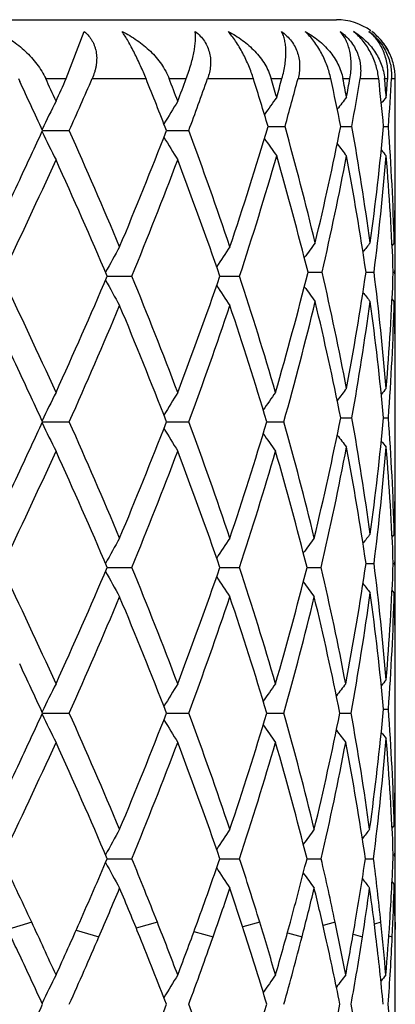
# Model space of a CAD drawing. Units: inches. Extents: x 0 to 11, y 0 to 8.5.
# Drawn here: x 5.9 to 5.9, y 4.1 to 4.2 of the extents above; entities that cross this region are included whole.
import ezdxf

# ---------------------------------------------------------------- set-up
doc = ezdxf.new("R2010")
doc.units = ezdxf.units.IN
doc.header["$LTSCALE"] = 0.605
doc.header["$MEASUREMENT"] = 0
doc.layers.get('0').update_dxf_attribs({"linetype": 'CONTINUOUS'})

msp = doc.modelspace()

# ---------------------------------------------------------------- linework, layer by layer
at = {"color": 7, "linetype": 'CONTINUOUS'}
for p, q in [((5.7908049003, 4.1584593253), (5.9308049003, 4.1584593253)), ((5.9078460133, 4.1534593253), (5.9093741245, 4.1574596277)), ((5.9037776683, 4.1534593253), (5.9038910091, 4.1532196357)), ((5.9061029671, 4.1534593253), (5.9078460133, 4.1534593253)), ((5.9100511911, 4.1534593253), (5.9146257432, 4.1534593253)), ((5.9165889664, 4.1534593253), (5.9180430524, 4.1534593253)), ((5.9198592487, 4.1534593253), (5.9237462334, 4.1534593253)), ((5.9252637701, 4.1534593253), (5.9261747916, 4.1534593253)), ((5.9275364733, 4.1534593253), (5.9303228843, 4.1534593253)), ((5.9313510113, 4.1534593253), (5.9319478168, 4.1534593253)), ((5.932805851, 4.1534593253), (5.9343911473, 4.1534593253)), ((5.9348927672, 4.1534593253), (5.9351538224, 4.1534593253)), ((5.9354772491, 4.1534593253), (5.9358042292, 4.1534593253)), ((5.9358049003, 4.1458753415), (5.9358042292, 4.1534593253)), ((5.9058377441, 4.1490525752), (5.9081042896, 4.1490525563)), ((5.9163663666, 4.1490525715), (5.9182571598, 4.1490525563)), ((5.9249919642, 4.1493926542), (5.9264322783, 4.1493926443)), ((5.9311698361, 4.1493926511), (5.932113371, 4.1493926443)), ((5.9348087576, 4.1493926475), (5.9352214704, 4.1493926443)), ((5.9358049003, 4.1331781582), (5.9358049003, 4.1408938424)), ((5.9357153606, 4.1395265231), (5.9355309009, 4.1393014065)), ((5.9113307706, 4.1366959812), (5.9134182659, 4.1366959766)), ((5.9209001883, 4.1366959802), (5.9225760829, 4.1366959766)), ((5.928386589, 4.1370360694), (5.9295835723, 4.1370360649)), ((5.9333171994, 4.1370360676), (5.9339982014, 4.1370360649)), ((5.9356313814, 4.1370360655), (5.9357718278, 4.1370360649)), ((5.9357153606, 4.1345456907), (5.9355308555, 4.1347707483)), ((5.9358049003, 4.121162021), (5.9358049003, 4.1281971749)), ((5.9311699226, 4.1246795665), (5.9321132935, 4.1246795686)), ((5.9348087982, 4.1246795677), (5.9352214393, 4.1246795686)), ((5.9058379383, 4.1243394802), (5.9081041011, 4.1243394836)), ((5.9163665297, 4.1243394808), (5.9182570037, 4.1243394836)), ((5.9248903095, 4.1243394815), (5.9263368865, 4.1243394836)), ((5.9358049003, 4.1084651919), (5.9358049003, 4.1161809187)), ((5.9357153606, 4.1148135301), (5.9355309024, 4.11458842)), ((5.9333171986, 4.1123230974), (5.9339982021, 4.1123230942)), ((5.9356313812, 4.1123230949), (5.9357718279, 4.1123230942)), ((5.9113307687, 4.1119830127), (5.9134182677, 4.1119830056)), ((5.9209001868, 4.1119830112), (5.9225760843, 4.1119830056)), ((5.9283012136, 4.1119830097), (5.9295050376, 4.1119830056)), ((5.9357153606, 4.1098327264), (5.9355308562, 4.110057783)), ((5.9358049003, 4.0964494117), (5.9358049003, 4.103483983)), ((5.9058377717, 4.0996263956), (5.9081042629, 4.0996264252)), ((5.9163663897, 4.0996264014), (5.9182571377, 4.0996264252)), ((5.9248902013, 4.099626407), (5.9263369879, 4.0996264252)), ((5.9311016529, 4.0996264128), (5.9320522717, 4.0996264252)), ((5.9348087658, 4.0999665077), (5.9352214641, 4.0999665139)), ((5.9358049003, 4.0837521722), (5.9358049003, 4.0914673115)), ((5.9357153606, 4.090100907), (5.9355308578, 4.0898757379)), ((5.9113306252, 4.0872699632), (5.9134184061, 4.0872699212)), ((5.9209000707, 4.0872699542), (5.9225761945, 4.0872699212)), ((5.9283011239, 4.0872699453), (5.9295051155, 4.0872699212)), ((5.9332667488, 4.0872699357), (5.9339551559, 4.0872699212)), ((5.935631367, 4.0876100112), (5.935771834, 4.0876100079)), ((5.9357153606, 4.0851194853), (5.9355307862, 4.0853446109)), ((5.9358010695, 4.0850652119), (5.9358006716, 4.0851201037)), ((5.9049140117, 4.0818843311), (5.9028844594, 4.0812617538)), ((5.9155883675, 4.0818843311), (5.9137940057, 4.0813726462)), ((5.9242859948, 4.0818843311), (5.9228381356, 4.0814851517)), ((5.9306930608, 4.0818843311), (5.9296637373, 4.0815997149)), ((5.934578382, 4.0818843311), (5.9340261635, 4.0817254413)), ((5.9357971478, 4.0818843311), (5.9357832889, 4.0818800002)), ((5.9357971482, 4.0818843796), (5.9357911205, 4.0812619286)), ((5.908689815, 4.0812073137), (5.9106226747, 4.0806391764)), ((5.9186991755, 4.081092817), (5.9203253739, 4.0806391764)), ((5.9266394097, 4.0809802918), (5.9278804212, 4.0806391764)), ((5.9322245505, 4.0808612626), (5.9330152111, 4.0806391764)), ((5.935256049, 4.0807251752), (5.935544467, 4.0806391764)), ((5.9358049003, 4.0717363761), (5.9358049003, 4.0787713346))]:
    msp.add_line(p, q, dxfattribs=at)
for centre, radius, start, end in [((5.9308049003, 4.1534593253), 0.005, 54.2510704046, 90), ((5.930913519, 4.1535413254), 0.004863941, 38.3993700654, 53.6664781556), ((5.9309802066, 4.1535971289), 0.0047770167, 22.2725936192, 38.3716530826), ((5.4349818858, 3.9316200333), 0.5186348906, 24.7866186435, 25.2947339667), ((5.4604872248, 3.9484004883), 0.4905328903, 24.4643866762, 24.7104520159), ((5.4711868537, 4.3498188402), 0.4787779033, 335.5356080781, 335.7872172163), ((5.4940529315, 4.33461305), 0.4537303428, 335.8600738151, 336.4684396065), ((5.5568801668, 4.0096067341), 0.3855845763, 21.2014289496, 21.9054861219), ((5.5724234295, 4.0206365583), 0.3689062268, 20.7843750072, 21.1029470897), ((5.579005196, 4.2799526918), 0.3618663286, 339.2156216814, 339.5397008971), ((5.5927315527, 4.2698925848), 0.3472308071, 339.6343125339, 340.4080324563), ((5.6329022266, 4.0621422696), 0.3048426494, 16.6314564567, 17.4308607846), ((5.642402824, 4.0699691756), 0.2949252786, 16.1257794801, 16.4446623489), ((5.6457119971, 4.2328415937), 0.2914805716, 343.8742200738, 344.196350115), ((5.6541306312, 4.22551189), 0.282740741, 344.3821879742, 345.2361229202), ((5.6783968854, 4.0988707324), 0.2577724256, 11.3028104619, 12.2261276979), ((5.6839574305, 4.1049690745), 0.2521009485, 10.7249710611, 11.0896428802), ((5.6859034962, 4.1984298458), 0.2501202819, 349.2750316715, 349.6421469948), ((5.6906470903, 4.1926021552), 0.245301909, 349.8545117839, 350.8180606053), ((5.7036847503, 4.1277138994), 0.2321384685, 5.3584963418, 6.3675145471), ((5.7057122905, 4.1328850727), 0.2301021311, 4.7360939927, 5.1298710011), ((5.7065182695, 4.170815655), 0.229293389, 355.263911325, 355.6588519664), ((5.7082727769, 4.165708232), 0.2275344103, 355.8880185519, 356.9140927979), ((6.0361347819, 4.0861358713), 0.1447731501, 153.1410835224, 154.1991200965), ((6.033013998, 4.079828931), 0.1361161537, 148.2061663567, 149.1569740001), ((6.0350826749, 4.0740162492), 0.1342484901, 144.5476820786, 145.3179839552), ((6.0382063561, 4.0690838854), 0.1349410645, 142.1497147461, 142.6953811588), ((6.0404912615, 4.066027442), 0.135991353, 140.8511957436, 141.128568253), ((5.4394806273, 4.36436967), 0.5136637305, 334.7040763418, 335.2172268586), ((6.0361527036, 4.2119809753), 0.1447943733, 205.8019333993, 206.8598028277), ((5.5012338889, 3.9667001136), 0.4458653791, 22.7590955581, 24.1411168605), ((5.5511937865, 4.2907139973), 0.3916873465, 337.2408326425, 338.7972271652), ((5.5971279604, 4.0298360262), 0.3425442216, 18.6163642797, 20.3670226201), ((5.6285143021, 4.2379684993), 0.3094263796, 341.3828726659, 343.3659248751), ((5.6572163296, 4.074126143), 0.2795393948, 13.5301878159, 15.619752856), ((5.6759412345, 4.2004139852), 0.2602783346, 346.4713168308, 348.6953295998), ((5.69233124, 4.1064785931), 0.2435920485, 7.7973162728, 10.1468571989), ((5.7020544717, 4.1712328301), 0.2337766993, 352.2051531998, 354.6394232615), ((5.7087780805, 4.1331116454), 0.2270279273, 1.6191591357, 4.1124189279), ((6.0330320479, 4.2182902629), 0.1361388366, 210.8439962835, 211.7948156982), ((6.0350995293, 4.2247836908), 0.1342706449, 214.6829766107, 215.4531955235), ((6.0382240648, 4.2297179748), 0.1349651387, 217.3053832322, 217.8511851845), ((6.0405089047, 4.2327751258), 0.1360158651, 218.8722300084, 219.1497157711), ((5.4410844104, 4.358605226), 0.5118796255, 334.3089435823, 335.5282122119), ((5.4884534152, 3.9560766628), 0.4598354029, 23.1282897864, 24.4718348658), ((5.5609417651, 4.2818785656), 0.3812055453, 337.6135821501, 339.2083219297), ((5.5893630928, 4.0220365731), 0.3508042538, 19.0775273125, 20.7916100178), ((5.634586302, 4.2311156762), 0.3030729179, 341.8478652608, 343.8670461633), ((5.6524332088, 4.0678537689), 0.2844933303, 14.0741384007, 16.1322237735), ((5.6795704446, 4.1946707459), 0.2565703031, 347.0185817107, 349.2698735942), ((5.6896954831, 4.1010534667), 0.2462646597, 8.4017664114, 10.7296126373), ((5.7037721935, 4.1660719441), 0.2320497726, 352.8118634739, 355.2612319872), ((5.7079279666, 4.1280787018), 0.2278795104, 2.2527315051, 4.7380555821), ((5.71069351, 4.1458755491), 0.2251113903, 358.7322383096, 359.9999471658), ((5.408501481, 4.3789958653), 0.5479220569, 334.0446407596, 334.7054834811), ((5.7108058199, 4.1408937513), 0.2249990804, 2.32003e-05, 0.6370135894), ((5.7103572227, 4.1458820626), 0.2254477394, 358.3845753302, 358.7324742572), ((5.71082726, 4.1408938544), 0.2249776403, 359.6516681667, 359.9999969404), ((6.0336553093, 4.0705856245), 0.1393298218, 150.5040146158, 151.5185495616), ((6.033827402, 4.0642731196), 0.1348091058, 146.2411214791, 147.1088815377), ((6.0367637173, 4.0589284289), 0.1345718655, 143.207246405, 143.8697050191), ((6.039606027, 4.0548680561), 0.1356070356, 141.3697160028, 141.7871777329), ((5.7107085518, 4.1408947356), 0.2250963517, 359.0177700767, 359.6516275725), ((5.4302102555, 3.9097033523), 0.5238825663, 24.4851187682, 25.6764787887), ((5.4970687121, 4.313510193), 0.4504179434, 335.5147017901, 336.8863719219), ((6.0336218554, 4.202789092), 0.1392921899, 208.4817797567, 209.4965696497), ((5.5545431964, 3.9889853358), 0.3880847188, 20.8052384511, 22.3717465471), ((5.5945948462, 4.2494544676), 0.345238546, 339.1950706076, 340.9368323315), ((5.6301423921, 4.0409040044), 0.3077231961, 16.2143583659, 18.13714945), ((5.655394749, 4.2054134287), 0.2814249554, 343.7855236629, 345.9381973099), ((5.6771984875, 4.0789049636), 0.2589931582, 10.7402622656, 12.9705580392), ((5.6914937186, 4.1727141904), 0.2444412387, 349.2619630486, 351.6072480469), ((5.7026691991, 4.107885574), 0.2331584407, 4.7443682066, 7.1821640476), ((5.7085335438, 4.1459558477), 0.2272729244, 355.2586978234, 357.7507342501), ((5.7106951599, 4.1331772833), 0.2251097435, 0.3484013849, 0.9821997391), ((6.0337964711, 4.2090999971), 0.134772892, 212.8915339834, 213.7595084236), ((6.0367455647, 4.2151326207), 0.1345506424, 216.1310672445, 216.7935761225), ((6.0395888175, 4.2191929443), 0.1355865914, 218.2136155733, 218.6311223531), ((5.401753657, 3.8911484608), 0.5554106805, 25.2999180954, 25.9519323961), ((5.5090020086, 4.3033304501), 0.437401699, 335.8445212175, 337.2532919283), ((5.5448670879, 3.9801177048), 0.3985119284, 21.2169755717, 22.746719615), ((5.6019159961, 4.2418666077), 0.3374674177, 339.618943547, 341.3959444747), ((5.6241058886, 4.0340148782), 0.3140538177, 16.7148454904, 18.6039129534), ((5.659882918, 4.1992530107), 0.2767846706, 344.2966731037, 346.4801534531), ((5.6736126581, 4.0731432922), 0.2626627637, 11.3152426012, 13.5190677203), ((5.6939400701, 4.1673414773), 0.2419638873, 349.844796899, 352.2101530731), ((5.7009341889, 4.1027092431), 0.2349042823, 5.3666516697, 7.7892363901), ((5.7087897758, 4.1409606959), 0.2270162402, 355.887336483, 358.380725282), ((5.7103723731, 4.1281903116), 0.2254325905, 1.2675157966, 1.6154924673), ((5.7108113845, 4.1331781462), 0.2249935158, 3.0645e-06, 0.3483616284), ((5.7106612361, 4.1281963682), 0.2251436642, 0.0002052977, 1.2676009665), ((5.7107909689, 4.1331782469), 0.2250139313, 359.3630723517, 359.9999774159), ((5.4354856014, 3.9071466514), 0.5180772679, 24.7858983448, 25.2945956246), ((6.0382348538, 4.0443470423), 0.1349778319, 142.1493449659, 142.6950113691), ((6.0405199651, 4.0412893369), 0.1360290872, 140.8508224067, 141.1282377427), ((6.0361653764, 4.0614057526), 0.1448079135, 153.1407168733, 154.1983262714), ((6.0330424043, 4.0550966016), 0.1361501728, 148.205760443, 149.1563596399), ((6.0350685988, 4.0490197907), 0.1342841476, 144.5884723482, 145.361269168), ((5.6757629208, 4.175740413), 0.2604610174, 346.3951048317, 348.6945011755), ((5.6923531666, 4.081766819), 0.2435701593, 7.7977319643, 10.1474676948), ((5.7020799559, 4.1465180399), 0.2337512068, 352.2047424631, 354.6392590418), ((5.7088008577, 4.1083989417), 0.2270051509, 1.6192486032, 4.1127381367), ((5.4398532166, 4.3394943754), 0.5132576317, 334.7027881804, 335.216242453), ((6.0361621958, 4.1872711286), 0.1448041454, 205.8014792233, 206.8591246622), ((5.5012924359, 3.942003115), 0.4458052066, 22.7601119752, 24.1423190171), ((5.5512091159, 4.2660021369), 0.3916736454, 337.2398135657, 338.7962594459), ((5.5971699071, 4.005131737), 0.342501694, 18.617225926, 20.3680963973), ((5.6280649412, 4.2134042627), 0.3098997134, 341.3833332541, 343.2977152598), ((5.6565994247, 4.0485664841), 0.2801782393, 13.6053110883, 15.6907901837), ((6.0330396405, 4.1935801321), 0.1361466608, 210.8434303026, 211.7940629233), ((6.0350661745, 4.199656891), 0.1342808628, 214.6385174385, 215.4113414554), ((6.0382307603, 4.2050080544), 0.134972144, 217.3046826554, 217.8503798805), ((5.6793902071, 4.1699919128), 0.2567536986, 346.9423038589, 349.2699320384), ((5.6896554905, 4.0763349379), 0.2463050345, 8.4016861875, 10.7292080417), ((5.7027019973, 4.1414702603), 0.2331254848, 352.8176389053, 355.2557646186), ((6.0405150539, 4.2080649206), 0.1360222221, 218.8714671444, 219.148902265), ((5.7079061853, 4.1033648823), 0.227901308, 2.2527294855, 4.7378784958), ((5.4413190785, 4.3337772066), 0.511618282, 334.3091612155, 335.5290767387), ((5.4882312827, 3.9312703991), 0.460076325, 23.1281084111, 24.4709769347), ((5.5610578913, 4.2571163127), 0.3810794034, 337.6137838875, 339.2090847635), ((5.5892387927, 3.9972815786), 0.3509354608, 19.077378559, 20.7908568165), ((5.634177381, 4.2065281243), 0.3035005627, 341.849416859, 343.7989549201), ((5.6517117097, 4.0422654396), 0.2852407572, 14.1473571449, 16.2007899668), ((5.7107178699, 4.1211622377), 0.2250870304, 358.7322001266, 359.9999448532), ((5.4080483322, 4.3545116097), 0.5484296068, 334.0438751988, 334.7042023578), ((5.7107912387, 4.1161808237), 0.2250136616, 2.4189e-05, 0.6369499891), ((5.710359855, 4.1211691817), 0.2254451113, 358.3845279972, 358.7324489063), ((5.710817808, 4.1161809287), 0.2249870923, 359.6516655286, 359.9999974412), ((6.0395642719, 4.030186647), 0.1355546994, 141.3691266282, 141.7867434305), ((5.7107094587, 4.1161817366), 0.2250954445, 359.0177733088, 359.6516275555), ((6.0336022468, 4.0459014285), 0.1392694626, 150.5035747621, 151.5185443882), ((6.0337781003, 4.0395917469), 0.1347505507, 146.2406470915, 147.1087789979), ((6.0366794955, 4.0339721466), 0.134512102, 143.239694651, 143.9054647547), ((5.6895244851, 4.1483332359), 0.2464378463, 349.1909859477, 351.5977074446), ((5.7026424986, 4.0831694932), 0.2331853212, 4.74462951, 7.1821019965), ((5.7085559248, 4.1212418341), 0.2272505195, 355.2585368999, 357.7507755229), ((5.7106935399, 4.1084643027), 0.2251113635, 0.3484031526, 0.9821951935), ((5.4297216777, 3.8847577299), 0.5244237067, 24.4861461253, 25.6762583044), ((5.4974386927, 4.2886374738), 0.45001495, 335.5137097786, 336.8865866028), ((6.0336468306, 4.1780901367), 0.1393208257, 208.481947559, 209.4965270615), ((5.5542940826, 3.9641712645), 0.3883535647, 20.8061528794, 22.3715509035), ((5.5947964352, 4.2246706411), 0.3450248687, 339.1942082343, 340.9370196769), ((5.6300082914, 4.0161480113), 0.3078640279, 16.2151109579, 18.1369893067), ((5.6551275121, 4.1807753276), 0.2817024168, 343.7861151289, 345.8653147241), ((5.6766573085, 4.0533951414), 0.2595467433, 10.8197667726, 13.0458941248), ((6.0338228352, 4.1844045085), 0.1348045221, 212.8916880471, 213.7594567618), ((6.036725872, 4.1900288622), 0.1345701721, 216.0949399235, 216.7604093224), ((6.0396114785, 4.194498135), 0.1356156279, 218.2136894472, 218.6311371307), ((5.6937190029, 4.1426597888), 0.2421871536, 349.7649719159, 352.2099109041), ((5.7009652103, 4.0780008265), 0.2348729308, 5.3662336923, 7.7891628613), ((5.70875734, 4.1162486355), 0.2270486886, 355.8876737031, 358.3807286037), ((5.7103858342, 4.1034777306), 0.225419124, 1.2674939302, 1.6154915759), ((5.7108127046, 4.1084651823), 0.2249921957, 2.4051e-06, 0.3483636859), ((5.5085676467, 4.2787976574), 0.4378719426, 335.8462657081, 337.2535262542), ((5.545170452, 3.9555338327), 0.3981822444, 21.2154515665, 22.7464672388), ((5.6016733923, 4.2172341012), 0.3377230127, 339.6204750623, 341.3961384251), ((5.6242642364, 4.0093564827), 0.3138863352, 16.7136079226, 18.6036937496), ((5.6593957204, 4.1746647969), 0.2772875719, 344.299091855, 346.4063390517), ((5.6731689516, 4.0476528477), 0.2631169444, 11.3925766337, 13.593258259), ((5.7106495798, 4.1034832628), 0.2251553205, 0.0001832722, 1.2675710779), ((5.7108012226, 4.1084652746), 0.2250036777, 359.3630395337, 359.9999788935), ((5.4354036889, 3.882408022), 0.5181622036, 24.784675969, 25.2933908759), ((6.0361617742, 4.0366928583), 0.1448047491, 153.1400344999, 154.1977918668), ((6.0330401488, 4.0303830971), 0.1361486347, 148.2050031281, 149.1557196233), ((6.0350672901, 4.0243056411), 0.1342838714, 144.5876743892, 145.3605550075), ((6.0381926959, 4.0193499603), 0.1349613801, 142.1739036578, 142.7229968544), ((6.0405210457, 4.0165731467), 0.1360320671, 140.8500016412, 141.1274362594), ((5.4395269572, 4.3149396505), 0.5136200628, 334.7024146826, 335.2154555543), ((5.501677616, 3.9174563967), 0.4453858311, 22.7595999714, 24.143050166), ((5.5509342175, 4.2414013841), 0.391970422, 337.2402787148, 338.7954808557), ((5.5973796922, 3.9804925928), 0.3422794255, 18.61677876, 20.3687117999), ((5.6279163126, 4.1887395222), 0.3100558543, 341.3837139552, 343.2970509628), ((5.6567172333, 4.0238841537), 0.2800566082, 13.604954989, 15.691250622), ((5.6729528538, 4.151651495), 0.2633389558, 346.4070243473, 348.6057280898), ((5.6920629067, 4.0563267358), 0.2438642213, 7.8801357428, 10.2274678819), ((5.7007181556, 4.1219622276), 0.235121711, 352.1282337623, 354.6321117667), ((5.7088231777, 4.0836872944), 0.2269828123, 1.6191615724, 4.1127874027), ((6.036138601, 4.1625439743), 0.1447769441, 205.8005003281, 206.858536019), ((6.0330172706, 4.1688509041), 0.136119381, 210.8424115292, 211.793410514), ((6.035044026, 4.1749256317), 0.1342525429, 214.6375210921, 215.4106545528), ((6.0381687032, 4.1798789256), 0.1349278751, 217.2750960566, 217.8243845686), ((6.0404934575, 4.1833314664), 0.1359928913, 218.870510082, 219.1481348628), ((5.4422201521, 4.3086445759), 0.510624549, 334.3077601612, 335.5299961041), ((5.4875152712, 3.9062389113), 0.4608597232, 23.1295540917, 24.4700810385), ((5.5615275628, 4.2322186526), 0.3805749602, 337.6125561266, 339.2099005376), ((5.5888569296, 3.9724281813), 0.3513421021, 19.0786562129, 20.7900751718), ((5.6344365412, 4.1817356077), 0.3032296583, 341.848430822, 343.7996227643), ((5.6515018316, 4.0174941485), 0.2854584143, 14.1483937056, 16.2001683522), ((5.6792583775, 4.145307632), 0.256888703, 346.9426926528, 349.1917856953), ((5.6891784432, 4.0508587563), 0.2467891181, 8.484368914, 10.8077729954), ((5.7037385566, 4.1166474984), 0.2320834432, 352.7278788222, 355.2614753189), ((5.7078701012, 4.0786490805), 0.2279374569, 2.2530551629, 4.7376998947), ((5.7107173679, 4.0964496513), 0.2250875324, 358.7319433183, 359.9999390018), ((5.407275374, 4.3301680222), 0.5492861215, 334.0445521816, 334.7038499285), ((5.7107900239, 4.0914671992), 0.2250148764, 2.86062e-05, 0.6370884268), ((5.7103372832, 4.096457012), 0.2254676869, 358.3845745133, 358.7322107286), ((5.7108317613, 4.0914673163), 0.224973139, 359.6518957608, 359.999998775), ((6.0335658455, 4.0212108208), 0.1392269345, 150.504088491, 151.5195442018), ((6.0337442538, 4.0149033031), 0.134708969, 146.2412010024, 147.1097571179), ((6.03664688, 4.0092855617), 0.1344703828, 143.2402696865, 143.9063716119), ((6.0395030386, 4.0052014849), 0.1355012095, 141.3876242027, 141.8091152478), ((5.710739634, 4.0914680116), 0.2250652688, 359.0178042142, 359.6518612521), ((5.4171496185, 3.8540669467), 0.5383445587, 25.0356095302, 25.669880785), ((5.5065771388, 4.2599719056), 0.4400583639, 336.1282539408, 336.8928154942), ((5.5469397811, 3.9364784329), 0.3962886013, 21.5257491628, 22.3652318704), ((5.6003972028, 4.1979850392), 0.3390868999, 339.9773220083, 340.9429430411), ((5.6254385412, 3.9899713784), 0.3126624241, 17.0957131055, 18.1311766058), ((5.6570298996, 4.1555744301), 0.2797384184, 344.7266219684, 345.8670467748), ((5.6739211497, 4.0280697853), 0.2623505663, 11.8368018831, 13.0412672151), ((5.6922444521, 4.1231770261), 0.2436822987, 350.2439950988, 351.5264905553), ((5.7011057078, 4.0575954858), 0.2347326939, 5.9392942909, 7.2626502888), ((5.7088258845, 4.096517535), 0.2269803137, 356.3036445894, 357.7509291826), ((5.7106703374, 4.0837513959), 0.2251345656, 0.3483323628, 0.9820482671), ((6.0336009921, 4.1533562287), 0.1392707365, 208.4835079943, 209.4983998814), ((6.0337818241, 4.1596695989), 0.1347583666, 212.8935114823, 213.7614753905), ((6.0366875243, 4.1652931463), 0.1345259797, 216.0969012626, 216.762503794), ((6.0395455346, 4.1693812166), 0.1355609269, 218.194276686, 218.6151974796), ((5.5192172014, 4.2495937878), 0.4263143268, 336.6520025003, 337.256712086), ((5.5359673922, 3.9269867317), 0.4081519256, 22.1145061472, 22.7432821391), ((5.6083064994, 4.1902672503), 0.3307175421, 340.6410262265, 341.3995632239), ((5.6185467225, 3.9827380162), 0.3199129137, 17.8197962768, 18.6004164652), ((5.663532819, 4.1489355607), 0.2730275644, 345.5139175675, 346.4095299207), ((5.6697292915, 4.022121471), 0.2666525478, 12.6768972681, 13.5904295627), ((5.6958159147, 4.117651301), 0.2400695807, 351.1311818873, 352.1299672114), ((5.6990258283, 4.0523514979), 0.2368291114, 6.8599699381, 7.8699720384), ((5.7098867439, 4.0914899139), 0.225918451, 357.2470441672, 358.3841644669), ((5.7104170908, 4.0787647391), 0.2253878727, 1.2676389665, 1.6156521124), ((5.7107704502, 4.0837521541), 0.22503445, 4.6096e-06, 0.3343181035), ((5.7106495823, 4.07876981), 0.2251553259, 0.4756949775, 1.267657709), ((5.7107828823, 4.0837521867), 0.225022018, 359.5244078972, 359.9999962986), ((5.4490392271, 3.8690014671), 0.5031311291, 24.4696539618, 25.0314807682), ((5.4816594653, 4.2709615315), 0.4672918215, 335.5303492128, 336.1324776048), ((5.565772251, 3.9439367604), 0.3760330406, 20.7894583417, 21.5214626286), ((5.5851691448, 4.2035068114), 0.3552851428, 339.2106002927, 339.9815061365), ((5.6371910483, 3.9936085421), 0.3003599895, 16.1995481369, 17.0915955934), ((5.6491566448, 4.157722519), 0.2878994492, 343.8006009467, 344.7269787482), ((5.6809458921, 4.0295575196), 0.2551700285, 10.8074104777, 11.8334000328), ((5.6878409532, 4.1239331823), 0.2481502483, 349.1928472885, 350.2442177365), ((5.7044179788, 4.0579483804), 0.2314016874, 4.8229739555, 5.9372480857), ((5.7072661068, 4.0966179914), 0.2285433229, 355.1773708042, 356.3037222238), ((5.4209884312, 3.8508794892), 0.534107602, 25.29365498, 25.4786548409), ((5.4960662242, 4.2595727946), 0.4515244073, 335.8599422966, 336.6536776331), ((5.5552076979, 3.9348171391), 0.3873792389, 21.2016687569, 22.1128543997), ((5.5940879744, 4.1952529482), 0.3457848429, 339.633849121, 340.6425886448), ((5.6304907647, 3.9865862224), 0.3073642579, 16.7005708879, 17.8182272706), ((5.6547551093, 4.151196893), 0.2820918776, 344.3107183567, 345.5151885664), ((5.6769090199, 4.0237425969), 0.2592920782, 11.3819512446, 12.6755722919), ((5.6910093504, 4.1183979666), 0.2449337927, 349.7737540992, 351.131954418), ((5.7025299142, 4.0527766509), 0.2332993295, 5.4447628153, 6.8590931696), ((5.7083822638, 4.0915614051), 0.2274246285, 355.8020899587, 357.2472585671), ((5.7107829643, 4.0787713211), 0.225021936, 3.4422e-06, 0.4755922073), ((5.4369827806, 3.8584311827), 0.5164201135, 24.7839700144, 25.2943204371), ((6.0362088527, 4.0119553792), 0.1448576855, 153.1399059326, 154.1971063643), ((6.0330832223, 4.0056427289), 0.136199521, 148.2048619065, 149.1548826583), ((6.0351088272, 3.9995624122), 0.1343350832, 144.5875267007, 145.3600140166), ((6.0382338578, 3.9946042806), 0.1350137676, 142.1737529929, 142.7223470384), ((6.040538235, 3.9915152034), 0.1360703547, 140.8606248076, 141.1417563215), ((5.4401569272, 4.2899445149), 0.5129299319, 334.7009722704, 335.2145833896), ((5.5510961805, 4.2166320735), 0.3917991317, 337.2387629514, 338.7946085203), ((5.5973232541, 3.9557527212), 0.342341616, 18.6180885001, 20.369659612), ((5.6280166274, 4.1640004335), 0.3099523329, 341.3824343297, 343.2963598714), ((5.6754667424, 4.1263850195), 0.260765314, 346.3954973026, 348.6158392728), ((5.692065328, 4.0316118701), 0.2438621332, 7.8807406131, 10.2280217751), ((5.7087295082, 4.0582885331), 0.2270766379, 1.7058439046, 4.1985558998)]:
    msp.add_arc(centre, radius, start, end, dxfattribs=at)
for points, knots in [([(5.9019335802, 4.1574596277), (5.9023759225, 4.1572390684), (5.903018081, 4.1568607435), (5.9038131254, 4.1562707508), (5.9043749417, 4.1557857713), (5.904894755, 4.1552607814), (5.905364718, 4.1546977496), (5.9057751416, 4.1540994876), (5.9060033743, 4.1536757541), (5.9061029671, 4.1534593253)], [0, 0, 0, 0, 0.2521706701, 0.3786012137, 0.5048000013, 0.6304284268, 0.755115921, 0.8784533459, 1, 1, 1, 1]), ([(5.9093741245, 4.1574596277), (5.9095121537, 4.1573428041), (5.9097047907, 4.1571502654), (5.9099226427, 4.156863301), (5.9100646027, 4.1566351808), (5.9101842494, 4.1563952478), (5.9102808561, 4.1561451924), (5.9103540543, 4.1558868344), (5.9104206731, 4.1555330517), (5.9104460616, 4.1550780332), (5.910400007, 4.15462211), (5.9103253534, 4.1542600787), (5.9102260296, 4.1538979813), (5.9101266655, 4.1536326546), (5.9100511912, 4.1534593253)], [0, 0, 0, 0, 0.1241688508, 0.1857731391, 0.2471386978, 0.3083764886, 0.3696052264, 0.4309428488, 0.4924986658, 0.6165190404, 0.7423177218, 0.8060005727, 0.8701882991, 1, 1, 1, 1]), ([(5.9146257432, 4.1534593253), (5.9144803943, 4.153820817), (5.914247633, 4.1543640416), (5.9139135009, 4.155081819), (5.9136494535, 4.1556187374), (5.9133802809, 4.1561363641), (5.9131127933, 4.1566211572), (5.9128540827, 4.1570602282), (5.9126805688, 4.1573331556), (5.9125960323, 4.1574596277)], [0, 0, 0, 0, 0.2601878936, 0.3945068022, 0.5287003164, 0.6597205412, 0.7840885441, 0.89841158, 1, 1, 1, 1]), ([(5.9125960323, 4.1574596277), (5.9130373677, 4.1572407093), (5.9136753091, 4.1568641075), (5.9144570075, 4.1562720894), (5.9150004989, 4.1557870338), (5.9154957422, 4.1552616081), (5.9160760755, 4.1545166391), (5.916421341, 4.1538936758), (5.9165889664, 4.1534593253)], [0, 0, 0, 0, 0.2561030218, 0.38322143, 0.5093760547, 0.6343588395, 0.7579717806, 1, 1, 1, 1]), ([(5.9180430524, 4.1534593253), (5.9181209163, 4.1536680253), (5.9182646195, 4.1540752584), (5.91844988, 4.1546733705), (5.9185985657, 4.1552365922), (5.9187111029, 4.1557619996), (5.9187880841, 4.1562474305), (5.9188301225, 4.1566911036), (5.9188377925, 4.1570912171), (5.9188192204, 4.1573424991), (5.9188030919, 4.1574596277)], [0, 0, 0, 0, 0.1627581557, 0.31544742, 0.4573871179, 0.5882448585, 0.7078894293, 0.8163134883, 0.9136101668, 1, 1, 1, 1]), ([(5.9188030919, 4.1574596277), (5.9189547101, 4.157342898), (5.9192386618, 4.1570881737), (5.9195927998, 4.15664446), (5.9198603264, 4.1561524443), (5.9200347462, 4.1556265826), (5.9201162479, 4.1550820176), (5.9201101622, 4.154532057), (5.9200246901, 4.1539870475), (5.9199211178, 4.1536331637), (5.9198592487, 4.1534593253)], [0, 0, 0, 0, 0.1292189401, 0.2563412515, 0.3815691457, 0.5054148206, 0.6285666938, 0.7517082074, 0.8753919344, 1, 1, 1, 1]), ([(5.9237462333, 4.1534593253), (5.9236901797, 4.1536378677), (5.9235674889, 4.1539991738), (5.9233563569, 4.1545404626), (5.9231153798, 4.1550849475), (5.9228472061, 4.1556225629), (5.922556398, 4.1561409553), (5.9222494211, 4.156626567), (5.921934089, 4.157066465), (5.9217128967, 4.1573355199), (5.9216021244, 4.1574596277)], [0, 0, 0, 0, 0.1228795451, 0.2504528181, 0.3813916371, 0.5137237489, 0.6448068042, 0.7715268163, 0.8907666253, 1, 1, 1, 1]), ([(5.9216021244, 4.1574596277), (5.9220269242, 4.157241887), (5.9226375748, 4.1568662458), (5.9233750654, 4.1562727633), (5.9238794198, 4.1557873382), (5.9243305937, 4.1552616039), (5.9247209059, 4.1546973871), (5.9250408871, 4.1540973955), (5.9252002771, 4.1536744389), (5.9252637701, 4.1534593253)], [0, 0, 0, 0, 0.257368762, 0.3843057008, 0.5099279313, 0.6342214009, 0.7572286371, 0.8790731326, 1, 1, 1, 1]), ([(5.9261747916, 4.1534593253), (5.9262337477, 4.1536676233), (5.9263352504, 4.1540747846), (5.9264422259, 4.1546739277), (5.9265014543, 4.1552382693), (5.9265151731, 4.1557649303), (5.9264854349, 4.1562518146), (5.9264139827, 4.1566971887), (5.9263023345, 4.1570992144), (5.926198166, 4.1573457074), (5.9261393351, 4.1574596277)], [0, 0, 0, 0, 0.1589630005, 0.3078664448, 0.4465668008, 0.5752448749, 0.6942904555, 0.8042545959, 0.9058515475, 1, 1, 1, 1]), ([(5.9261393351, 4.1574596277), (5.9262995767, 4.15734261), (5.9266021697, 4.1570877153), (5.9269899242, 4.1566450706), (5.927297092, 4.1561544062), (5.9275161437, 4.1556296774), (5.9276456557, 4.1550856626), (5.9276892529, 4.1545356282), (5.9276537328, 4.153990135), (5.9275825097, 4.1536340241), (5.9275364734, 4.1534593253)], [0, 0, 0, 0, 0.1318339536, 0.2617897245, 0.389454272, 0.5147407707, 0.6379080471, 0.7594536844, 0.8799643218, 1, 1, 1, 1]), ([(5.9303228843, 4.1534593253), (5.9302438967, 4.1538238793), (5.9300835147, 4.1543729231), (5.9297946982, 4.1550874666), (5.9295320238, 4.1556260167), (5.9292304062, 4.1561452896), (5.9288957044, 4.1566317278), (5.928536198, 4.1570722701), (5.9282774272, 4.1573375729), (5.9281458403, 4.1574596277)], [0, 0, 0, 0, 0.2422741099, 0.3700132527, 0.5003280758, 0.6310968374, 0.7597018465, 0.8834277245, 1, 1, 1, 1]), ([(5.9281458403, 4.1574596277), (5.9285402461, 4.1572424747), (5.929285921, 4.1567448778), (5.9300847835, 4.1559642374), (5.9306087673, 4.1552600696), (5.9309373076, 4.1546949137), (5.9311937137, 4.1540938717), (5.9313091293, 4.1536730064), (5.9313510113, 4.1534593253)], [0, 0, 0, 0, 0.2556601356, 0.5060460457, 0.6299048312, 0.753189821, 0.8763551905, 1, 1, 1, 1]), ([(5.9319478168, 4.1534593253), (5.931985937, 4.1536678923), (5.9320417252, 4.1540766708), (5.9320660439, 4.1546771613), (5.932032964, 4.1552428224), (5.9319464519, 4.1557707193), (5.9318099667, 4.1562586962), (5.9316264361, 4.1567048761), (5.9313984747, 4.1571072496), (5.9312157627, 4.1573482552), (5.9311181437, 4.1574596277)], [0, 0, 0, 0, 0.1506880657, 0.2927111465, 0.4264934765, 0.5527073821, 0.672179576, 0.785847124, 0.8947432737, 1, 1, 1, 1]), ([(5.9311181437, 4.1574596277), (5.9312816769, 4.1573420173), (5.9315929268, 4.1570860198), (5.9320001279, 4.1566440824), (5.9323353735, 4.1561546169), (5.9325905205, 4.1556312474), (5.932762854, 4.1550883572), (5.9328543381, 4.1545389643), (5.9328701129, 4.1539936122), (5.9328342663, 4.1536351315), (5.9328058511, 4.1534593253)], [0, 0, 0, 0, 0.1320182064, 0.2632003441, 0.3925885961, 0.5194474904, 0.6434308895, 0.7645932212, 0.8832822378, 1, 1, 1, 1]), ([(5.9343911473, 4.1534593253), (5.9343505988, 4.1538227658), (5.9342364646, 4.1543739932), (5.9339851743, 4.1550891938), (5.933737386, 4.1556288407), (5.9334354988, 4.1561491899), (5.9329741851, 4.1567903068), (5.9325594379, 4.1572149103), (5.9322597216, 4.1574596277)], [0, 0, 0, 0, 0.2364770223, 0.3614438, 0.4897479037, 0.6198722128, 0.7497903297, 1, 1, 1, 1]), ([(5.9322597216, 4.1574596277), (5.9324363779, 4.1573503131), (5.9327777515, 4.1571154571), (5.9332501746, 4.1567152775), (5.933676169, 4.1562709259), (5.9340508851, 4.1557841905), (5.9343687603, 4.1552568173), (5.9346231854, 4.1546907785), (5.9348062579, 4.1540889445), (5.9348737394, 4.1536712818), (5.9348927672, 4.1534593253)], [0, 0, 0, 0, 0.1256039629, 0.2500475331, 0.3737199164, 0.4970818516, 0.6206840197, 0.7451805034, 0.8713331275, 1, 1, 1, 1]), ([(5.9351538224, 4.1534593253), (5.935169729, 4.1536688655), (5.9351772414, 4.1540807488), (5.9351172982, 4.1546823665), (5.9349923831, 4.1552488322), (5.9348081783, 4.1557771332), (5.9345695716, 4.1562650929), (5.9342807293, 4.1567108112), (5.9339453598, 4.1571123353), (5.933692434, 4.1573496129), (5.9335598695, 4.1574596277)], [0, 0, 0, 0, 0.1409453458, 0.2755473925, 0.4046227648, 0.529096356, 0.6499271191, 0.7680695839, 0.8844572626, 1, 1, 1, 1]), ([(5.9335598695, 4.1574596277), (5.9337211699, 4.1573411447), (5.9340306514, 4.1570832826), (5.9344425811, 4.1566417943), (5.934793581, 4.1561533211), (5.9350751844, 4.1556312785), (5.9352836046, 4.1550897383), (5.9354192457, 4.1545414489), (5.9354855193, 4.1539968043), (5.9354867888, 4.1536362925), (5.9354772491, 4.1534593253)], [0, 0, 0, 0, 0.1299129507, 0.2606985905, 0.3909399171, 0.5192700363, 0.6446680329, 0.7665955241, 0.8849620015, 1, 1, 1, 1]), ([(5.9358042292, 4.1534593253), (5.9358037956, 4.1536368316), (5.9357832789, 4.1539981217), (5.9356920284, 4.1545422601), (5.9355356844, 4.1550899066), (5.9353117278, 4.1556307524), (5.9350205284, 4.1561521627), (5.9346663665, 4.1566401898), (5.9342577812, 4.1570815022), (5.933953323, 4.1573405846), (5.9337953291, 4.1574596277)], [0, 0, 0, 0, 0.1148782007, 0.233658953, 0.3563755956, 0.4826655138, 0.6116595054, 0.7419871509, 0.8719747218, 1, 1, 1, 1])]:
    msp.add_open_spline(points, degree=3, knots=knots, dxfattribs=at)

doc.saveas('drawing.dxf')
